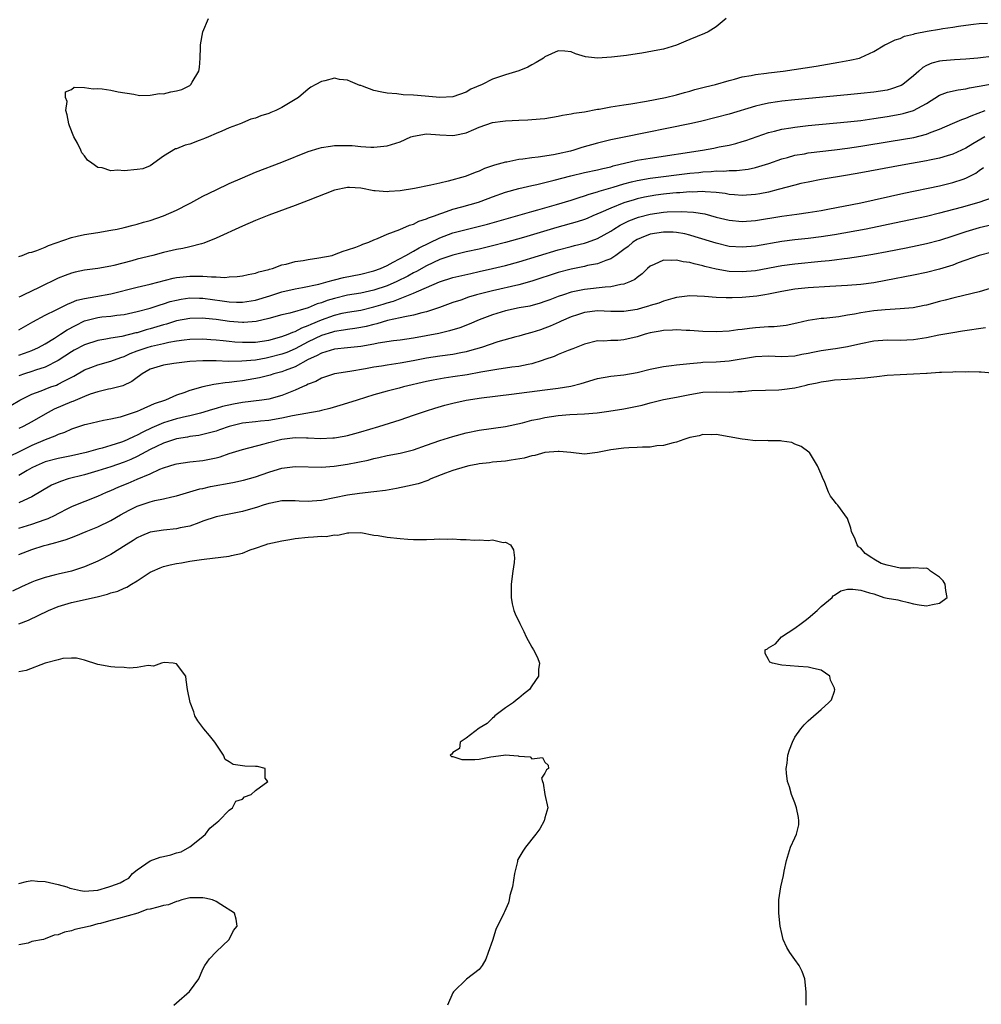
# Model space of a CAD drawing. Units: inches. Extents: x 2574000 to 2577000, y 1536000 to 1539000.
# Drawn here: x 2575563 to 2575709, y 1536515 to 1536665 of the extents above; entities that cross this region are included whole.
import ezdxf

# ---------------------------------------------------------------- set-up
doc = ezdxf.new("R2010")
doc.units = ezdxf.units.IN
doc.header["$MEASUREMENT"] = 0
doc.layers.add('LD25741536_2ft', color=125, linetype='Continuous')

msp = doc.modelspace()

# ---------------------------------------------------------------- linework, layer by layer
at = {"layer": 'LD25741536_2ft'}
for points, elevation in [([(2575670.55, 1536665), (2575669, 1536663.76), (2575667.79, 1536663), (2575667.27, 1536662.73), (2575665, 1536661.8), (2575664.42, 1536661.58), (2575663, 1536660.97), (2575661, 1536660.37), (2575660.18, 1536660.18), (2575657.73, 1536659.73), (2575657, 1536659.63), (2575655.37, 1536659.37), (2575653.11, 1536659.11), (2575651, 1536658.98), (2575649.17, 1536659.17), (2575647.65, 1536659.65), (2575647, 1536659.92), (2575646.03, 1536660.03), (2575645, 1536660.11), (2575643, 1536659.19), (2575642.75, 1536659), (2575641.67, 1536658.33), (2575641, 1536657.98), (2575640.37, 1536657.63), (2575639, 1536657.03), (2575637, 1536656.44), (2575635, 1536655.79), (2575633.43, 1536655), (2575631.75, 1536654.25), (2575631, 1536653.83), (2575629, 1536653.11), (2575627, 1536653), (2575624.78, 1536653.22), (2575623, 1536653.35), (2575621.43, 1536653.43), (2575620.46, 1536653.54), (2575619, 1536653.64), (2575618.18, 1536653.82), (2575617, 1536654.04), (2575615.27, 1536654.73), (2575615, 1536654.82), (2575614.85, 1536654.85), (2575614.52, 1536655), (2575613.43, 1536655.43), (2575613, 1536655.65), (2575611.74, 1536655.74), (2575611, 1536655.92), (2575609.53, 1536655.53), (2575609, 1536655.45), (2575608.14, 1536655), (2575607.42, 1536654.58), (2575607, 1536654.27), (2575605.52, 1536653), (2575603, 1536651.46), (2575602.09, 1536651), (2575601.3, 1536650.7), (2575601, 1536650.57), (2575599.78, 1536650.22), (2575599, 1536649.88), (2575598.29, 1536649.71), (2575597, 1536649.14), (2575596.89, 1536649.11), (2575596.66, 1536649), (2575595, 1536648.37), (2575593.86, 1536647.86), (2575593, 1536647.52), (2575591.83, 1536647), (2575591.22, 1536646.78), (2575591, 1536646.67), (2575590.45, 1536646.45), (2575589, 1536645.91), (2575588.28, 1536645.73), (2575587, 1536645.2), (2575586.82, 1536645.18), (2575585, 1536644.1), (2575583, 1536642.61), (2575581.84, 1536642.16), (2575581, 1536642.03), (2575579, 1536641.85), (2575578.05, 1536641.95), (2575577, 1536641.86), (2575575.68, 1536642.32), (2575575, 1536642.38), (2575574.12, 1536643), (2575573.45, 1536643.45), (2575573, 1536644.11), (2575572.61, 1536644.61), (2575572.46, 1536645), (2575571.93, 1536646.07), (2575571.37, 1536647), (2575570.71, 1536648.71), (2575570.62, 1536649), (2575570.38, 1536650.38), (2575570.14, 1536651), (2575570.37, 1536652.37), (2575570.08, 1536653), (2575570.12, 1536653.88), (2575571, 1536654.2), (2575571.44, 1536654.56), (2575573, 1536654.51), (2575574.31, 1536654.31), (2575575, 1536654.38), (2575575.7, 1536654.3), (2575577, 1536654.11), (2575578.12, 1536653.88), (2575580.51, 1536653.49), (2575581.33, 1536653.33), (2575583, 1536653.34), (2575584.4, 1536653.6), (2575585, 1536653.58), (2575586.13, 1536653.87), (2575587, 1536654), (2575587.77, 1536654.23), (2575589, 1536654.85), (2575589.18, 1536655), (2575589.35, 1536655.35), (2575590.37, 1536657), (2575590.46, 1536657.54), (2575590.56, 1536659), (2575590.63, 1536660.63), (2575590.61, 1536661), (2575590.96, 1536663), (2575591.82, 1536665)], 7288), ([(2575563, 1536628.84), (2575563.5, 1536629), (2575564.59, 1536629.41), (2575565, 1536629.5), (2575565.74, 1536629.74), (2575567, 1536630.24), (2575567.51, 1536630.49), (2575571, 1536631.73), (2575571.9, 1536631.9), (2575573, 1536632.15), (2575575, 1536632.46), (2575577, 1536632.81), (2575577.96, 1536633), (2575579, 1536633.23), (2575580.4, 1536633.6), (2575581, 1536633.72), (2575581.96, 1536634.04), (2575583, 1536634.29), (2575585, 1536635.01), (2575587, 1536635.87), (2575588.84, 1536636.84), (2575589.17, 1536637), (2575591, 1536638.02), (2575593, 1536638.98), (2575595, 1536639.9), (2575597, 1536640.79), (2575599, 1536641.63), (2575603, 1536643.17), (2575607, 1536644.77), (2575608.68, 1536645.32), (2575609, 1536645.39), (2575610.38, 1536645.62), (2575611, 1536645.69), (2575612.31, 1536645.69), (2575613, 1536645.72), (2575613.71, 1536645.71), (2575615, 1536645.57), (2575616.54, 1536645.46), (2575617, 1536645.46), (2575619, 1536645.63), (2575621, 1536646.27), (2575622.63, 1536647), (2575623, 1536647.12), (2575625, 1536647.46), (2575627, 1536647.33), (2575629, 1536647.21), (2575629.29, 1536647.29), (2575631, 1536647.64), (2575632.16, 1536648.16), (2575633, 1536648.5), (2575635, 1536649.18), (2575636.6, 1536649.4), (2575637, 1536649.47), (2575639, 1536649.57), (2575640.38, 1536649.62), (2575642.26, 1536649.74), (2575643, 1536649.83), (2575645, 1536650.14), (2575645.68, 1536650.32), (2575647, 1536650.5), (2575647.38, 1536650.62), (2575649, 1536650.84), (2575651, 1536651.21), (2575651.24, 1536651.24), (2575653, 1536651.57), (2575653.66, 1536651.66), (2575655, 1536651.89), (2575656.04, 1536652.04), (2575658.45, 1536652.45), (2575661.34, 1536653), (2575663, 1536653.42), (2575664.23, 1536653.77), (2575665, 1536653.97), (2575665.8, 1536654.2), (2575667, 1536654.5), (2575667.38, 1536654.62), (2575668.93, 1536655), (2575671, 1536655.61), (2575671.79, 1536655.79), (2575673, 1536656.13), (2575674.35, 1536656.35), (2575675, 1536656.49), (2575676.7, 1536656.7), (2575677, 1536656.75), (2575679.21, 1536657), (2575684.21, 1536657.79), (2575687.65, 1536658.35), (2575689.34, 1536658.66), (2575690.82, 1536659), (2575691, 1536659.06), (2575693, 1536659.98), (2575694.68, 1536661), (2575695, 1536661.14), (2575696.24, 1536661.76), (2575697, 1536661.99), (2575697.68, 1536662.32), (2575699, 1536662.65), (2575699.26, 1536662.74), (2575701.08, 1536663.08), (2575703, 1536663.37), (2575703.47, 1536663.47), (2575705, 1536663.69), (2575705.85, 1536663.85), (2575707, 1536664.02), (2575708.15, 1536664.15), (2575709, 1536664.26), (2575710.29, 1536664.29)], 7290), ([(2575711.28, 1536659.28), (2575708.82, 1536659), (2575707, 1536658.83), (2575705.28, 1536658.72), (2575703.43, 1536658.57), (2575703, 1536658.51), (2575701.79, 1536658.21), (2575701, 1536657.86), (2575700.45, 1536657.55), (2575699.85, 1536657), (2575699, 1536656.28), (2575697.42, 1536655), (2575697.17, 1536654.83), (2575697, 1536654.76), (2575695.69, 1536654.31), (2575695, 1536654.14), (2575693, 1536653.82), (2575691, 1536653.59), (2575689, 1536653.39), (2575681, 1536652.64), (2575679, 1536652.44), (2575678.33, 1536652.33), (2575677, 1536652.16), (2575675.88, 1536651.88), (2575675, 1536651.7), (2575671, 1536650.49), (2575669, 1536649.94), (2575666.64, 1536649.36), (2575665, 1536648.99), (2575655.02, 1536646.98), (2575653, 1536646.56), (2575651, 1536646.05), (2575648.62, 1536645.38), (2575647.41, 1536645), (2575646.86, 1536644.86), (2575645, 1536644.44), (2575644.3, 1536644.3), (2575641.94, 1536643.94), (2575641, 1536643.85), (2575639.63, 1536643.63), (2575639, 1536643.57), (2575637.19, 1536643.19), (2575637, 1536643.17), (2575636.43, 1536643), (2575635.3, 1536642.7), (2575633.81, 1536642.19), (2575633, 1536641.82), (2575632.38, 1536641.62), (2575631, 1536641.04), (2575630.88, 1536641), (2575628.3, 1536640.3), (2575627, 1536639.99), (2575625.65, 1536639.65), (2575623.15, 1536639.15), (2575621, 1536638.83), (2575619.3, 1536638.7), (2575619, 1536638.67), (2575617.19, 1536638.81), (2575617, 1536638.81), (2575615, 1536639.2), (2575613.3, 1536639.3), (2575613, 1536639.34), (2575611, 1536638.93), (2575607, 1536637.33), (2575605, 1536636.57), (2575601, 1536635.11), (2575599.51, 1536634.49), (2575599, 1536634.31), (2575597, 1536633.45), (2575593, 1536631.63), (2575591.16, 1536630.84), (2575590.76, 1536630.76), (2575589, 1536630.28), (2575587.95, 1536630.05), (2575587, 1536629.89), (2575585, 1536629.44), (2575583.38, 1536629), (2575581, 1536628.4), (2575580.17, 1536628.17), (2575577.45, 1536627.45), (2575577, 1536627.35), (2575575, 1536626.98), (2575573, 1536626.74), (2575571.56, 1536626.44), (2575571, 1536626.31), (2575570.05, 1536625.95), (2575569, 1536625.52), (2575566.1, 1536624.1), (2575563.78, 1536623), (2575563.24, 1536622.76), (2575563, 1536622.63)], 7292), ([(2575563, 1536617.65), (2575565.13, 1536618.87), (2575567, 1536619.88), (2575568.71, 1536620.71), (2575570.41, 1536621.59), (2575571, 1536621.81), (2575571.83, 1536622.17), (2575573, 1536622.45), (2575574.73, 1536622.73), (2575577, 1536623.14), (2575581, 1536624.16), (2575583, 1536624.64), (2575586.46, 1536625.54), (2575587, 1536625.64), (2575589, 1536625.86), (2575590.18, 1536625.82), (2575591, 1536625.84), (2575592.29, 1536625.71), (2575593, 1536625.73), (2575594.35, 1536625.65), (2575595, 1536625.72), (2575596.22, 1536625.78), (2575597, 1536625.9), (2575597.9, 1536626.1), (2575599, 1536626.29), (2575599.5, 1536626.5), (2575601, 1536626.84), (2575601.11, 1536626.89), (2575601.56, 1536627), (2575603, 1536627.54), (2575603.67, 1536627.67), (2575605, 1536628.06), (2575606.24, 1536628.24), (2575607, 1536628.39), (2575608.62, 1536628.62), (2575610.63, 1536629), (2575611, 1536629.11), (2575612.34, 1536629.66), (2575613, 1536629.83), (2575614.25, 1536630.25), (2575615, 1536630.55), (2575615.31, 1536630.69), (2575616.21, 1536631), (2575617, 1536631.35), (2575617.56, 1536631.56), (2575619, 1536632.22), (2575620.94, 1536632.94), (2575622.4, 1536633.6), (2575623, 1536633.74), (2575623.82, 1536634.18), (2575625, 1536634.53), (2575625.31, 1536634.69), (2575626.18, 1536635), (2575627, 1536635.33), (2575627.47, 1536635.47), (2575629, 1536636.02), (2575630.38, 1536636.38), (2575632.9, 1536637.1), (2575634.36, 1536637.64), (2575635, 1536637.89), (2575637, 1536638.6), (2575639, 1536639.16), (2575641, 1536639.63), (2575641.78, 1536639.79), (2575644.41, 1536640.41), (2575646.91, 1536641.09), (2575649, 1536641.61), (2575651, 1536642.02), (2575651.77, 1536642.23), (2575653, 1536642.48), (2575653.39, 1536642.61), (2575657, 1536643.45), (2575659, 1536643.79), (2575666.96, 1536645), (2575668.69, 1536645.31), (2575669.48, 1536645.48), (2575671, 1536645.77), (2575672, 1536646), (2575673, 1536646.29), (2575673.54, 1536646.46), (2575677, 1536647.67), (2575677.88, 1536647.88), (2575679, 1536648.19), (2575680.4, 1536648.4), (2575681, 1536648.51), (2575683, 1536648.72), (2575689, 1536649.29), (2575691, 1536649.52), (2575693, 1536649.79), (2575695, 1536650.1), (2575697, 1536650.45), (2575697.45, 1536650.55), (2575699, 1536651), (2575701, 1536652.1), (2575703, 1536653.36), (2575704.19, 1536653.81), (2575705.84, 1536654.16), (2575707, 1536654.3), (2575707.55, 1536654.45), (2575709, 1536654.7), (2575711, 1536655.1)], 7294), ([(2575563, 1536613.82), (2575563.88, 1536614.12), (2575565, 1536614.53), (2575566, 1536615), (2575567, 1536615.57), (2575568.42, 1536616.42), (2575569.35, 1536617), (2575570.35, 1536617.65), (2575571.65, 1536618.35), (2575573, 1536619.04), (2575575, 1536619.57), (2575575.64, 1536619.64), (2575577, 1536619.76), (2575577.89, 1536619.89), (2575579, 1536620), (2575581, 1536620.44), (2575582.97, 1536620.97), (2575584.51, 1536621.49), (2575585, 1536621.62), (2575586.04, 1536621.96), (2575587, 1536622.2), (2575587.67, 1536622.33), (2575589, 1536622.52), (2575590.48, 1536622.48), (2575591, 1536622.48), (2575593.94, 1536622.06), (2575595, 1536621.93), (2575596.12, 1536621.88), (2575597, 1536621.88), (2575599, 1536622.19), (2575601.15, 1536622.85), (2575603, 1536623.47), (2575605, 1536623.93), (2575606.11, 1536624.11), (2575608.61, 1536624.61), (2575610.06, 1536625), (2575610.78, 1536625.22), (2575611, 1536625.26), (2575612.37, 1536625.63), (2575615, 1536626.16), (2575617, 1536626.64), (2575617.97, 1536627), (2575619, 1536627.47), (2575619.94, 1536627.94), (2575621.85, 1536629), (2575623, 1536629.64), (2575623.85, 1536630.15), (2575627, 1536631.67), (2575629, 1536632.41), (2575631, 1536632.95), (2575632.66, 1536633.34), (2575634.25, 1536633.75), (2575641, 1536635.67), (2575641.92, 1536635.92), (2575644.73, 1536636.73), (2575647, 1536637.41), (2575648.19, 1536637.81), (2575649, 1536638.04), (2575649.7, 1536638.3), (2575651, 1536638.65), (2575651.25, 1536638.75), (2575653.35, 1536639.35), (2575655, 1536639.88), (2575656.17, 1536640.17), (2575657, 1536640.4), (2575659, 1536640.75), (2575665, 1536641.49), (2575666.38, 1536641.62), (2575667, 1536641.69), (2575668.25, 1536641.75), (2575669, 1536641.83), (2575670.18, 1536641.82), (2575671, 1536641.89), (2575672.11, 1536641.89), (2575673.89, 1536642.11), (2575675, 1536642.36), (2575675.51, 1536642.49), (2575677.03, 1536642.97), (2575679, 1536643.66), (2575679.89, 1536643.89), (2575681, 1536644.22), (2575682.46, 1536644.46), (2575683, 1536644.57), (2575687, 1536645.04), (2575689, 1536645.3), (2575691, 1536645.59), (2575695.65, 1536646.35), (2575699.06, 1536646.94), (2575701, 1536647.41), (2575701.72, 1536647.72), (2575703, 1536648.19), (2575704.94, 1536649.06), (2575706.35, 1536649.65), (2575707, 1536649.84), (2575707.77, 1536650.23), (2575709.9, 1536651)], 7296), ([(2575709.85, 1536647), (2575708.02, 1536645.98), (2575707, 1536645.29), (2575705, 1536644.36), (2575704.12, 1536644.12), (2575703, 1536643.77), (2575701.46, 1536643.46), (2575701, 1536643.35), (2575697.28, 1536642.72), (2575691, 1536641.54), (2575689, 1536641.18), (2575685, 1536640.51), (2575683, 1536640.15), (2575681.9, 1536639.9), (2575681, 1536639.68), (2575678.47, 1536639), (2575677, 1536638.63), (2575675.65, 1536638.35), (2575675, 1536638.23), (2575673, 1536638.09), (2575671.82, 1536638.18), (2575671, 1536638.26), (2575670.38, 1536638.38), (2575669, 1536638.55), (2575667.36, 1536638.64), (2575667, 1536638.69), (2575665.37, 1536638.63), (2575665, 1536638.65), (2575663.49, 1536638.51), (2575663, 1536638.49), (2575662.44, 1536638.44), (2575661, 1536638.28), (2575659.87, 1536638.13), (2575659, 1536638.01), (2575658.15, 1536637.85), (2575657, 1536637.59), (2575656.54, 1536637.46), (2575655, 1536636.99), (2575653, 1536636.19), (2575651.5, 1536635.5), (2575650.28, 1536635), (2575649.39, 1536634.61), (2575649, 1536634.46), (2575647.9, 1536634.1), (2575644.79, 1536633.21), (2575639.71, 1536631.71), (2575637, 1536630.95), (2575635, 1536630.43), (2575633, 1536629.96), (2575631, 1536629.52), (2575629, 1536629.03), (2575627, 1536628.35), (2575625, 1536627.41), (2575623.45, 1536626.55), (2575623, 1536626.33), (2575622.14, 1536625.86), (2575620.46, 1536625), (2575619, 1536624.38), (2575617, 1536623.7), (2575615, 1536623.26), (2575613, 1536622.93), (2575611, 1536622.45), (2575609.89, 1536622.11), (2575609, 1536621.76), (2575608.39, 1536621.61), (2575607, 1536621), (2575604.22, 1536620.22), (2575603, 1536619.96), (2575601, 1536619.39), (2575599.08, 1536618.92), (2575597.22, 1536618.78), (2575597, 1536618.78), (2575595.04, 1536618.96), (2575593, 1536619.25), (2575591.4, 1536619.4), (2575591, 1536619.45), (2575589, 1536619.42), (2575587, 1536619.05), (2575585.44, 1536618.56), (2575585, 1536618.45), (2575583, 1536617.82), (2575582.35, 1536617.65), (2575581, 1536617.24), (2575580.8, 1536617.2), (2575578.66, 1536616.66), (2575577, 1536616.39), (2575576.24, 1536616.24), (2575575, 1536616.06), (2575573, 1536615.41), (2575571.43, 1536614.57), (2575571, 1536614.32), (2575569, 1536612.99), (2575567, 1536611.99), (2575565.54, 1536611.54), (2575565, 1536611.34), (2575563.89, 1536611), (2575563, 1536610.69)], 7298), ([(2575561.81, 1536606.19), (2575563.17, 1536607), (2575565, 1536607.89), (2575566.42, 1536608.42), (2575567, 1536608.67), (2575567.89, 1536609), (2575568.72, 1536609.28), (2575569, 1536609.4), (2575569.86, 1536609.86), (2575571.39, 1536610.61), (2575573, 1536611.59), (2575573.94, 1536611.94), (2575575, 1536612.36), (2575577, 1536612.89), (2575578.52, 1536613.48), (2575579, 1536613.62), (2575579.93, 1536614.07), (2575581, 1536614.47), (2575582.54, 1536615), (2575583.18, 1536615.18), (2575585, 1536615.59), (2575585.79, 1536615.79), (2575587, 1536615.99), (2575588.16, 1536616.16), (2575589, 1536616.25), (2575591, 1536616.29), (2575592.21, 1536616.21), (2575593, 1536616.18), (2575594.05, 1536616.05), (2575595, 1536615.97), (2575595.87, 1536615.87), (2575597, 1536615.78), (2575599, 1536615.8), (2575601, 1536616.12), (2575603, 1536616.65), (2575603.94, 1536617), (2575604.67, 1536617.33), (2575605, 1536617.41), (2575606.02, 1536617.98), (2575607, 1536618.31), (2575607.46, 1536618.54), (2575609, 1536619.21), (2575611, 1536619.92), (2575612.19, 1536620.19), (2575613, 1536620.34), (2575615, 1536620.66), (2575617, 1536621.15), (2575618.42, 1536621.58), (2575619, 1536621.77), (2575619.96, 1536622.04), (2575623, 1536623.24), (2575623.47, 1536623.47), (2575625, 1536624.11), (2575626.98, 1536624.98), (2575629, 1536625.61), (2575631.74, 1536626.26), (2575633, 1536626.52), (2575635.02, 1536626.98), (2575637, 1536627.47), (2575639, 1536628.02), (2575645, 1536629.83), (2575647, 1536630.37), (2575647.51, 1536630.49), (2575649, 1536630.86), (2575649.44, 1536631), (2575651, 1536631.54), (2575653, 1536632.67), (2575653.49, 1536633), (2575654.42, 1536633.58), (2575655.75, 1536634.25), (2575657.21, 1536634.79), (2575659, 1536635.26), (2575661, 1536635.55), (2575661.6, 1536635.6), (2575663.69, 1536635.69), (2575665.58, 1536635.58), (2575667.29, 1536635.29), (2575669, 1536634.83), (2575671, 1536634.35), (2575673, 1536634.16), (2575675, 1536634.3), (2575679, 1536634.96), (2575681.28, 1536635.28), (2575683, 1536635.51), (2575685, 1536635.84), (2575686.02, 1536636.02), (2575691.04, 1536637), (2575697.54, 1536638.46), (2575703, 1536639.59), (2575705, 1536640.06), (2575706.6, 1536640.6), (2575707, 1536640.72), (2575708.49, 1536641.51), (2575709, 1536641.89), (2575709.66, 1536642.34)], 7300), ([(2575711, 1536637.75), (2575708.95, 1536637.05), (2575706.29, 1536636.29), (2575703, 1536635.4), (2575701, 1536634.93), (2575696.13, 1536633.87), (2575694.48, 1536633.52), (2575691.83, 1536633), (2575687, 1536632.13), (2575685, 1536631.81), (2575683, 1536631.57), (2575681, 1536631.37), (2575679, 1536631.1), (2575675, 1536630.41), (2575673, 1536630.23), (2575671, 1536630.37), (2575669, 1536630.84), (2575665.83, 1536631.83), (2575665, 1536632.06), (2575664.25, 1536632.25), (2575663, 1536632.46), (2575662.51, 1536632.51), (2575661, 1536632.55), (2575659, 1536632.22), (2575657.64, 1536631.64), (2575657, 1536631.39), (2575656.38, 1536631), (2575655.63, 1536630.37), (2575655, 1536629.87), (2575653.78, 1536629), (2575653, 1536628.47), (2575652.24, 1536628.24), (2575651, 1536627.73), (2575649.44, 1536627.44), (2575649, 1536627.33), (2575647, 1536626.92), (2575645, 1536626.37), (2575641, 1536625.08), (2575639, 1536624.52), (2575635, 1536623.6), (2575632.6, 1536623), (2575631.36, 1536622.64), (2575630.22, 1536622.21), (2575629, 1536621.81), (2575626.95, 1536621.05), (2575625, 1536620.43), (2575624.28, 1536620.28), (2575623, 1536619.91), (2575621.67, 1536619.67), (2575621, 1536619.49), (2575619.08, 1536619.08), (2575617.42, 1536618.59), (2575617, 1536618.51), (2575615.81, 1536618.19), (2575615, 1536618.03), (2575614.11, 1536617.89), (2575613, 1536617.74), (2575612.38, 1536617.62), (2575611, 1536617.44), (2575610.68, 1536617.32), (2575609, 1536616.83), (2575607, 1536615.85), (2575605, 1536614.78), (2575603.75, 1536614.25), (2575603, 1536613.97), (2575601, 1536613.45), (2575600.61, 1536613.39), (2575599, 1536613.08), (2575596.89, 1536612.89), (2575594.88, 1536612.88), (2575593, 1536612.95), (2575591, 1536612.95), (2575589, 1536612.84), (2575587, 1536612.63), (2575586.55, 1536612.55), (2575585, 1536612.32), (2575584, 1536612), (2575583, 1536611.71), (2575581.74, 1536611), (2575581.34, 1536610.66), (2575581, 1536610.44), (2575580.2, 1536609.8), (2575578.82, 1536609.18), (2575577, 1536608.72), (2575576.64, 1536608.64), (2575575, 1536608.23), (2575573.87, 1536607.87), (2575573, 1536607.53), (2575571.21, 1536606.79), (2575571, 1536606.73), (2575568.4, 1536605.6), (2575567, 1536604.85), (2575565, 1536603.71), (2575563.66, 1536603), (2575563, 1536602.68)], 7302), ([(2575711, 1536633.64), (2575709, 1536633.18), (2575707, 1536632.59), (2575705, 1536631.9), (2575703, 1536631.27), (2575701, 1536630.75), (2575699.57, 1536630.43), (2575697.91, 1536630.09), (2575695, 1536629.53), (2575692.86, 1536629.14), (2575691, 1536628.82), (2575689, 1536628.52), (2575688.47, 1536628.46), (2575687, 1536628.26), (2575686.18, 1536628.18), (2575685, 1536628.04), (2575681, 1536627.68), (2575679, 1536627.39), (2575675, 1536626.66), (2575673, 1536626.47), (2575671, 1536626.55), (2575669, 1536626.92), (2575667.32, 1536627.32), (2575667, 1536627.42), (2575665.69, 1536627.69), (2575665, 1536627.91), (2575664.01, 1536628.01), (2575663, 1536628.28), (2575662.2, 1536628.2), (2575661, 1536628.29), (2575659.62, 1536627.62), (2575659, 1536627.37), (2575658.58, 1536627), (2575657.79, 1536626.21), (2575657, 1536625.63), (2575656.67, 1536625.33), (2575655.99, 1536625), (2575655, 1536624.6), (2575654.55, 1536624.55), (2575653, 1536624.19), (2575652.16, 1536624.16), (2575649, 1536623.81), (2575647, 1536623.38), (2575645.81, 1536623), (2575645, 1536622.72), (2575643.74, 1536622.26), (2575643, 1536621.97), (2575642.27, 1536621.73), (2575640.71, 1536621.29), (2575639.1, 1536621), (2575637, 1536620.55), (2575635, 1536619.96), (2575633, 1536619.19), (2575631.47, 1536618.53), (2575630.04, 1536617.96), (2575628.5, 1536617.5), (2575626.86, 1536617.14), (2575623, 1536616.43), (2575621, 1536616.12), (2575619.99, 1536615.99), (2575617.63, 1536615.63), (2575617, 1536615.5), (2575615, 1536615.16), (2575613, 1536614.93), (2575611, 1536614.72), (2575609.69, 1536614.31), (2575609, 1536614.15), (2575608.28, 1536613.72), (2575607, 1536613.15), (2575605, 1536612.04), (2575603.51, 1536611.51), (2575603, 1536611.3), (2575601.8, 1536611), (2575601.2, 1536610.8), (2575599.6, 1536610.4), (2575597, 1536609.92), (2575596.16, 1536609.84), (2575595, 1536609.65), (2575594.39, 1536609.61), (2575593, 1536609.39), (2575592.64, 1536609.36), (2575591, 1536609.02), (2575589, 1536608.44), (2575588.09, 1536608.09), (2575587, 1536607.73), (2575585.3, 1536607), (2575583.6, 1536606.4), (2575581.45, 1536605.45), (2575581, 1536605.27), (2575579, 1536604.58), (2575578.41, 1536604.41), (2575577, 1536604.11), (2575575.87, 1536603.87), (2575575, 1536603.71), (2575573.29, 1536603.29), (2575573, 1536603.22), (2575571, 1536602.56), (2575569.93, 1536602.07), (2575569, 1536601.78), (2575568.49, 1536601.51), (2575567, 1536600.95), (2575565, 1536600.08), (2575563.18, 1536599.18), (2575561.58, 1536598.42)], 7304), ([(2575711, 1536629.46), (2575709, 1536628.98), (2575705.84, 1536627.84), (2575705, 1536627.52), (2575703, 1536626.89), (2575701, 1536626.4), (2575699, 1536625.98), (2575694.84, 1536625.16), (2575693, 1536624.83), (2575691, 1536624.58), (2575689, 1536624.44), (2575686.28, 1536624.28), (2575683, 1536624.04), (2575681, 1536623.85), (2575679, 1536623.51), (2575677, 1536623.09), (2575676.41, 1536623), (2575675.22, 1536622.78), (2575673, 1536622.58), (2575671.45, 1536622.55), (2575671, 1536622.52), (2575670.52, 1536622.52), (2575669, 1536622.6), (2575667.25, 1536622.75), (2575665, 1536622.83), (2575663, 1536622.59), (2575662.45, 1536622.45), (2575661, 1536622.01), (2575660.29, 1536621.71), (2575659, 1536621.35), (2575658.74, 1536621.26), (2575657.84, 1536621), (2575657, 1536620.78), (2575655, 1536620.45), (2575653, 1536620.47), (2575651, 1536620.55), (2575649, 1536620.3), (2575647.94, 1536619.94), (2575647, 1536619.65), (2575645.48, 1536619), (2575645.16, 1536618.84), (2575643.77, 1536618.23), (2575643, 1536617.92), (2575642.3, 1536617.7), (2575641, 1536617.25), (2575640.05, 1536617), (2575639, 1536616.69), (2575638.59, 1536616.59), (2575635.83, 1536615.83), (2575633.37, 1536615), (2575631.54, 1536614.46), (2575631, 1536614.33), (2575630.19, 1536614.19), (2575629, 1536613.95), (2575627, 1536613.68), (2575625, 1536613.36), (2575622.95, 1536612.95), (2575621, 1536612.6), (2575619, 1536612.31), (2575618.16, 1536612.16), (2575617, 1536611.99), (2575615.73, 1536611.73), (2575613.32, 1536611.32), (2575611, 1536610.98), (2575609, 1536610.33), (2575608.16, 1536609.84), (2575607, 1536609.4), (2575606.75, 1536609.25), (2575606.11, 1536609), (2575605, 1536608.51), (2575603, 1536607.71), (2575601, 1536607.15), (2575599.97, 1536607), (2575597, 1536606.62), (2575595.63, 1536606.37), (2575593.99, 1536606.01), (2575593, 1536605.71), (2575592.44, 1536605.56), (2575590.64, 1536605), (2575589, 1536604.59), (2575588.49, 1536604.49), (2575587, 1536604.14), (2575585, 1536603.53), (2575583.23, 1536602.77), (2575581.86, 1536602.14), (2575581, 1536601.65), (2575580.53, 1536601.47), (2575579.58, 1536601), (2575579, 1536600.74), (2575578.6, 1536600.6), (2575577, 1536600.08), (2575575.68, 1536599.68), (2575575, 1536599.51), (2575573.23, 1536599), (2575571, 1536598.5), (2575569, 1536598.11), (2575567, 1536597.58), (2575565.63, 1536597), (2575565, 1536596.68), (2575564.28, 1536596.28), (2575563, 1536595.53)], 7306), ([(2575713, 1536624.66), (2575709, 1536623.43), (2575705.42, 1536622.58), (2575705, 1536622.5), (2575703.83, 1536622.17), (2575703, 1536621.98), (2575701, 1536621.43), (2575700.65, 1536621.35), (2575698.96, 1536621.04), (2575697, 1536620.87), (2575694.72, 1536620.72), (2575693, 1536620.55), (2575691, 1536620.28), (2575690.08, 1536620.08), (2575689, 1536619.92), (2575687.67, 1536619.67), (2575685.41, 1536619.41), (2575685, 1536619.38), (2575683, 1536619.1), (2575681.3, 1536618.7), (2575679.66, 1536618.34), (2575677.86, 1536618.14), (2575677, 1536618.12), (2575675, 1536617.99), (2575674.1, 1536617.9), (2575673, 1536617.74), (2575672.33, 1536617.67), (2575671, 1536617.47), (2575669, 1536617.37), (2575667, 1536617.42), (2575665, 1536617.55), (2575664.44, 1536617.56), (2575663, 1536617.66), (2575662.39, 1536617.61), (2575661, 1536617.58), (2575660.52, 1536617.48), (2575659, 1536617.21), (2575658.25, 1536617), (2575657, 1536616.59), (2575655, 1536616.14), (2575654.07, 1536616.07), (2575653, 1536616.05), (2575651.96, 1536615.96), (2575651, 1536615.98), (2575649, 1536615.48), (2575647.23, 1536614.77), (2575646.52, 1536614.52), (2575645, 1536613.9), (2575644.39, 1536613.61), (2575643, 1536613.16), (2575642.55, 1536613), (2575641, 1536612.52), (2575640.42, 1536612.42), (2575639, 1536612.1), (2575637.98, 1536611.98), (2575635.66, 1536611.66), (2575633.24, 1536611.24), (2575631.16, 1536610.84), (2575629, 1536610.51), (2575627.68, 1536610.32), (2575625.98, 1536610.02), (2575625, 1536609.83), (2575621.48, 1536609), (2575620.82, 1536608.82), (2575619, 1536608.37), (2575617, 1536607.81), (2575614.47, 1536607), (2575613, 1536606.51), (2575611.83, 1536606.17), (2575610.29, 1536605.71), (2575609, 1536605.43), (2575608.68, 1536605.32), (2575604.59, 1536604.59), (2575603, 1536604.23), (2575601, 1536603.9), (2575599.77, 1536603.77), (2575599, 1536603.71), (2575597, 1536603.46), (2575595, 1536602.98), (2575593.53, 1536602.47), (2575593, 1536602.29), (2575592.01, 1536601.99), (2575591, 1536601.75), (2575590.39, 1536601.61), (2575589, 1536601.44), (2575588.64, 1536601.36), (2575587, 1536601.12), (2575585, 1536600.45), (2575583.96, 1536599.96), (2575583, 1536599.48), (2575581, 1536598.42), (2575580.03, 1536597.97), (2575579, 1536597.55), (2575577, 1536596.86), (2575575, 1536596.23), (2575573, 1536595.64), (2575570.5, 1536595), (2575569.36, 1536594.64), (2575567.96, 1536594.04), (2575565, 1536592.29), (2575563.75, 1536591.75), (2575563, 1536591.39)], 7308), ([(2575563, 1536587.51), (2575565, 1536588.15), (2575567, 1536588.82), (2575567.45, 1536589), (2575568.52, 1536589.48), (2575569, 1536589.76), (2575570.54, 1536590.54), (2575571.16, 1536590.84), (2575575, 1536592.38), (2575576.34, 1536593), (2575577, 1536593.26), (2575578.21, 1536593.79), (2575579.63, 1536594.37), (2575581, 1536594.95), (2575583, 1536595.78), (2575584.47, 1536596.47), (2575585, 1536596.68), (2575585.95, 1536597), (2575586.77, 1536597.23), (2575587, 1536597.31), (2575589, 1536597.6), (2575591, 1536597.81), (2575592.01, 1536597.99), (2575593, 1536598.22), (2575593.62, 1536598.38), (2575595, 1536598.87), (2575597, 1536599.49), (2575600.32, 1536600.32), (2575601, 1536600.52), (2575603, 1536601.03), (2575605, 1536601.28), (2575606.76, 1536601.24), (2575607, 1536601.26), (2575608.85, 1536601.15), (2575610.77, 1536601.23), (2575611, 1536601.26), (2575612.49, 1536601.51), (2575613, 1536601.63), (2575614.09, 1536601.91), (2575615, 1536602.18), (2575617.72, 1536603), (2575621, 1536604.01), (2575623, 1536604.69), (2575625, 1536605.38), (2575626.23, 1536605.77), (2575627.79, 1536606.21), (2575629, 1536606.52), (2575631.04, 1536607), (2575633.36, 1536607.36), (2575637.9, 1536607.9), (2575643, 1536608.57), (2575645, 1536608.82), (2575646.91, 1536609.09), (2575648.5, 1536609.5), (2575651, 1536610.3), (2575653, 1536610.65), (2575655, 1536610.83), (2575657, 1536611.17), (2575659, 1536611.69), (2575661, 1536612.12), (2575662.25, 1536612.25), (2575663, 1536612.37), (2575664.5, 1536612.5), (2575665, 1536612.58), (2575666.71, 1536612.71), (2575667, 1536612.74), (2575669, 1536612.81), (2575671, 1536612.94), (2575675, 1536613.63), (2575677, 1536613.71), (2575679, 1536613.63), (2575681, 1536613.74), (2575682.03, 1536613.97), (2575683, 1536614.13), (2575683.72, 1536614.28), (2575685, 1536614.52), (2575686.78, 1536614.78), (2575687.18, 1536614.82), (2575689, 1536615.12), (2575691, 1536615.6), (2575693, 1536616.01), (2575695, 1536616.15), (2575697, 1536616.12), (2575699, 1536616.2), (2575701, 1536616.5), (2575702.89, 1536616.89), (2575705, 1536617.29), (2575706.47, 1536617.53), (2575709.96, 1536618.04)], 7310), ([(2575563, 1536583.54), (2575565, 1536584.29), (2575566.87, 1536584.87), (2575567.31, 1536585), (2575568.66, 1536585.34), (2575569, 1536585.46), (2575570.2, 1536585.8), (2575571, 1536586.12), (2575571.66, 1536586.34), (2575573.24, 1536587), (2575575, 1536587.7), (2575577, 1536588.67), (2575578.47, 1536589.53), (2575579.76, 1536590.24), (2575581, 1536590.86), (2575583, 1536591.53), (2575583.71, 1536591.71), (2575585, 1536591.96), (2575586.28, 1536592.28), (2575587, 1536592.42), (2575590.51, 1536593.49), (2575591, 1536593.57), (2575592.15, 1536593.85), (2575595.53, 1536594.47), (2575597.18, 1536594.82), (2575599, 1536595.34), (2575601, 1536596.05), (2575602.5, 1536596.5), (2575603, 1536596.63), (2575605, 1536596.9), (2575609, 1536596.8), (2575610.94, 1536596.94), (2575613, 1536597.23), (2575616.13, 1536597.87), (2575617, 1536598.11), (2575617.75, 1536598.25), (2575619, 1536598.55), (2575621, 1536598.94), (2575623, 1536599.44), (2575625, 1536600.12), (2575627, 1536600.86), (2575629, 1536601.48), (2575631, 1536602), (2575633, 1536602.41), (2575637, 1536602.99), (2575639.56, 1536603.56), (2575641, 1536603.94), (2575642.16, 1536604.16), (2575643, 1536604.34), (2575645, 1536604.63), (2575646.78, 1536604.78), (2575649, 1536604.9), (2575650.92, 1536605.08), (2575652.69, 1536605.31), (2575655, 1536605.65), (2575657, 1536606.06), (2575657.76, 1536606.24), (2575659, 1536606.59), (2575661, 1536607.08), (2575663, 1536607.45), (2575665, 1536607.85), (2575667, 1536608.19), (2575669, 1536608.27), (2575671, 1536608.22), (2575672.3, 1536608.3), (2575673, 1536608.28), (2575674.45, 1536608.45), (2575676.52, 1536608.52), (2575678.56, 1536608.56), (2575679, 1536608.59), (2575681, 1536608.88), (2575682.72, 1536609.28), (2575683, 1536609.35), (2575684.38, 1536609.62), (2575685, 1536609.79), (2575686.08, 1536609.92), (2575687, 1536610.05), (2575689, 1536610.18), (2575690.28, 1536610.28), (2575691.64, 1536610.36), (2575693, 1536610.53), (2575693.44, 1536610.56), (2575695, 1536610.77), (2575697, 1536610.9), (2575699.03, 1536610.97), (2575701, 1536611.08), (2575701.1, 1536611.1), (2575703, 1536611.22), (2575703.26, 1536611.26), (2575705, 1536611.3), (2575705.35, 1536611.35), (2575707, 1536611.3), (2575707.35, 1536611.35), (2575709, 1536611.28), (2575709.31, 1536611.31), (2575711, 1536611.16)], 7312), ([(2575682.72, 1536515), (2575682.7, 1536517), (2575682.48, 1536519), (2575682.09, 1536520.09), (2575681.63, 1536521), (2575681, 1536521.95), (2575680.21, 1536523), (2575679.76, 1536523.76), (2575679.23, 1536525), (2575679, 1536525.91), (2575678.76, 1536527), (2575678.55, 1536529), (2575678.57, 1536529.43), (2575678.55, 1536531), (2575678.88, 1536533), (2575679.27, 1536534.73), (2575679.37, 1536535.37), (2575679.71, 1536537), (2575680.02, 1536537.98), (2575680.31, 1536539), (2575681, 1536540.46), (2575681.22, 1536541), (2575681.58, 1536542.42), (2575681.59, 1536543), (2575681.52, 1536543.52), (2575681.25, 1536545), (2575681, 1536545.74), (2575680.48, 1536547), (2575680.17, 1536548.17), (2575679.87, 1536549), (2575679.73, 1536550.27), (2575679.69, 1536551), (2575679.81, 1536551.81), (2575679.93, 1536553), (2575680.19, 1536553.81), (2575680.63, 1536555), (2575681, 1536555.72), (2575681.89, 1536557), (2575682.4, 1536557.6), (2575683, 1536558.22), (2575683.4, 1536558.6), (2575685, 1536559.97), (2575686.15, 1536561), (2575686.56, 1536561.44), (2575687, 1536562.75), (2575687.08, 1536562.92), (2575687.06, 1536563), (2575687.03, 1536563.03), (2575687, 1536563.18), (2575686.42, 1536564.42), (2575686.33, 1536565), (2575685, 1536565.95), (2575683.83, 1536566.17), (2575683, 1536566.41), (2575681.52, 1536566.48), (2575679, 1536566.71), (2575678.74, 1536566.74), (2575677.57, 1536567), (2575677.17, 1536567.17), (2575677, 1536567.57), (2575676.45, 1536568.45), (2575676.48, 1536569), (2575676.82, 1536569.18), (2575677, 1536569.33), (2575678.07, 1536569.93), (2575678.95, 1536571), (2575681, 1536572.3), (2575681.95, 1536573), (2575682.53, 1536573.47), (2575683, 1536573.81), (2575684.39, 1536575), (2575685, 1536575.6), (2575686.67, 1536577), (2575686.79, 1536577.21), (2575687, 1536577.32), (2575687.99, 1536578.01), (2575689, 1536578.22), (2575689.78, 1536578.22), (2575691, 1536578.07), (2575692.33, 1536577.67), (2575693, 1536577.52), (2575694.51, 1536577), (2575695, 1536576.9), (2575696.63, 1536576.63), (2575697, 1536576.5), (2575698.24, 1536576.24), (2575699, 1536576), (2575699.88, 1536575.88), (2575701, 1536575.69), (2575701.9, 1536575.9), (2575703, 1536576.1), (2575704.15, 1536577), (2575703.95, 1536578.05), (2575703.84, 1536579), (2575703.52, 1536579.52), (2575703, 1536580.08), (2575701.63, 1536581), (2575701.3, 1536581.3), (2575701, 1536581.42), (2575700.62, 1536581.38), (2575699, 1536581.5), (2575698.56, 1536581.44), (2575697, 1536581.42), (2575695, 1536581.87), (2575694.13, 1536582.13), (2575693, 1536582.83), (2575692.69, 1536583), (2575691.68, 1536583.68), (2575691, 1536584.5), (2575690.67, 1536584.67), (2575690.45, 1536585), (2575690.14, 1536585.86), (2575689.62, 1536587), (2575689.5, 1536587.5), (2575688.99, 1536589), (2575687.51, 1536591), (2575687.26, 1536591.26), (2575687, 1536591.65), (2575686.41, 1536592.41), (2575686.09, 1536593), (2575685.52, 1536594.48), (2575685.2, 1536595.2), (2575685, 1536595.72), (2575684.43, 1536597), (2575683.19, 1536599), (2575683.09, 1536599.09), (2575681.94, 1536599.94), (2575681, 1536600.31), (2575680.53, 1536600.53), (2575679, 1536600.74), (2575678.79, 1536600.79), (2575677, 1536600.81), (2575676.83, 1536600.83), (2575675, 1536600.82), (2575673.42, 1536601), (2575673, 1536601.03), (2575669, 1536601.74), (2575668.28, 1536601.72), (2575667, 1536601.74), (2575666.42, 1536601.58), (2575665, 1536601.29), (2575664.09, 1536601), (2575663, 1536600.58), (2575662.5, 1536600.5), (2575661, 1536600.07), (2575660.02, 1536600.02), (2575659, 1536599.84), (2575657.85, 1536599.85), (2575657, 1536599.78), (2575655.74, 1536599.74), (2575655, 1536599.7), (2575653, 1536599.44), (2575651, 1536599.02), (2575649, 1536598.76), (2575646.91, 1536599), (2575645.17, 1536599.17), (2575645, 1536599.18), (2575643, 1536599.02), (2575641.45, 1536598.55), (2575641, 1536598.51), (2575639.86, 1536598.15), (2575637.88, 1536597.88), (2575637, 1536597.72), (2575636.36, 1536597.64), (2575635, 1536597.53), (2575634.54, 1536597.46), (2575633, 1536597.29), (2575632.77, 1536597.23), (2575631.43, 1536597), (2575630.87, 1536596.87), (2575629, 1536596.29), (2575627.88, 1536595.88), (2575625.63, 1536595), (2575625.21, 1536594.79), (2575623.72, 1536594.28), (2575622.11, 1536593.89), (2575620.45, 1536593.55), (2575618.74, 1536593.26), (2575616.96, 1536593.04), (2575614.81, 1536592.81), (2575613, 1536592.54), (2575609, 1536591.73), (2575607.61, 1536591.61), (2575607, 1536591.57), (2575605.61, 1536591.61), (2575605, 1536591.68), (2575603.66, 1536591.66), (2575603, 1536591.68), (2575601.33, 1536591.33), (2575601, 1536591.25), (2575600.16, 1536591), (2575599.29, 1536590.71), (2575597, 1536590.07), (2575594.47, 1536589.53), (2575593, 1536589.23), (2575591, 1536588.56), (2575590.35, 1536588.35), (2575589, 1536587.83), (2575587.56, 1536587.56), (2575587, 1536587.42), (2575585, 1536587.24), (2575583, 1536586.92), (2575581.67, 1536586.33), (2575581, 1536586.04), (2575580.38, 1536585.62), (2575579.33, 1536585), (2575577, 1536583.54), (2575575.34, 1536582.66), (2575575, 1536582.5), (2575573, 1536581.64), (2575572.52, 1536581.48), (2575571, 1536580.99), (2575569, 1536580.54), (2575568.36, 1536580.36), (2575567, 1536580.04), (2575565.49, 1536579.49), (2575565, 1536579.33), (2575563.41, 1536578.59), (2575562.07, 1536577.93)], 7314), ([(2575563, 1536572.97), (2575564.48, 1536573.52), (2575567.53, 1536575), (2575569, 1536575.6), (2575571, 1536576.2), (2575574.9, 1536577.1), (2575576.51, 1536577.49), (2575577, 1536577.69), (2575578.04, 1536577.96), (2575579, 1536578.42), (2575579.44, 1536578.56), (2575580.13, 1536579), (2575581, 1536579.51), (2575582.52, 1536580.52), (2575583, 1536580.83), (2575583.31, 1536581), (2575584.49, 1536581.51), (2575585, 1536581.67), (2575586.04, 1536581.96), (2575587, 1536582.16), (2575587.73, 1536582.27), (2575589, 1536582.51), (2575590.77, 1536582.77), (2575591.21, 1536582.79), (2575595, 1536583.24), (2575595.34, 1536583.34), (2575597, 1536583.73), (2575598.2, 1536584.2), (2575599, 1536584.49), (2575600.48, 1536585), (2575600.88, 1536585.12), (2575603, 1536585.58), (2575604.22, 1536585.78), (2575605, 1536585.94), (2575607, 1536586.17), (2575607.82, 1536586.18), (2575609, 1536586.28), (2575609.73, 1536586.27), (2575611, 1536586.49), (2575611.52, 1536586.48), (2575613, 1536586.82), (2575613.2, 1536586.8), (2575615, 1536586.84), (2575617, 1536586.46), (2575617.62, 1536586.38), (2575619, 1536586.14), (2575621, 1536585.94), (2575622.14, 1536585.86), (2575623, 1536585.82), (2575624.2, 1536585.8), (2575625, 1536585.82), (2575626.16, 1536585.84), (2575627, 1536585.9), (2575628.13, 1536585.87), (2575629, 1536585.91), (2575630.18, 1536585.82), (2575631, 1536585.81), (2575632.29, 1536585.71), (2575633, 1536585.74), (2575634.36, 1536585.64), (2575635, 1536585.73), (2575636.64, 1536585.36), (2575637, 1536585.38), (2575637.76, 1536585), (2575638.2, 1536584.2), (2575638.39, 1536583), (2575638.32, 1536582.32), (2575638.1, 1536581), (2575637.86, 1536579), (2575637.87, 1536578.13), (2575637.85, 1536577), (2575638.01, 1536576.01), (2575638.28, 1536575), (2575638.49, 1536574.49), (2575639.16, 1536573), (2575639.79, 1536571.79), (2575640.15, 1536571), (2575641, 1536569.42), (2575641.25, 1536569), (2575641.86, 1536567.86), (2575642.17, 1536567), (2575641.99, 1536566.01), (2575642.02, 1536565), (2575641, 1536563.57), (2575640.66, 1536563), (2575639.73, 1536562.27), (2575639, 1536561.67), (2575638.61, 1536561.39), (2575638.2, 1536561), (2575637, 1536560.18), (2575635.4, 1536559), (2575635.23, 1536558.77), (2575635, 1536558.64), (2575634.19, 1536557.81), (2575633, 1536557.11), (2575631, 1536555.59), (2575630.09, 1536555), (2575629.98, 1536554.02), (2575629, 1536553.41), (2575628.85, 1536553.15), (2575628.59, 1536553), (2575628.79, 1536552.79), (2575629, 1536552.78), (2575630.35, 1536552.35), (2575631, 1536552.33), (2575632.36, 1536552.36), (2575633, 1536552.39), (2575634.75, 1536552.75), (2575636.7, 1536553), (2575636.95, 1536553.05), (2575638.91, 1536552.91), (2575639, 1536552.85), (2575640.73, 1536552.73), (2575641, 1536552.43), (2575642.64, 1536552.64), (2575643, 1536551.96), (2575643.47, 1536551.47), (2575643.52, 1536551), (2575643.23, 1536550.77), (2575643, 1536550.27), (2575642.47, 1536549.53), (2575642.6, 1536549), (2575642.74, 1536548.74), (2575642.99, 1536547), (2575643.41, 1536545), (2575643, 1536543.49), (2575642.88, 1536543), (2575642.21, 1536541.79), (2575641.62, 1536541), (2575640.02, 1536539), (2575639.61, 1536538.39), (2575638.88, 1536537.12), (2575638.84, 1536537), (2575638.82, 1536536.82), (2575638.36, 1536535), (2575638.04, 1536533), (2575637.66, 1536531.66), (2575637.56, 1536531), (2575637.46, 1536530.54), (2575636.84, 1536529.16), (2575636.74, 1536529), (2575635.52, 1536526.48), (2575635, 1536524.81), (2575634.37, 1536523), (2575634.03, 1536521.97), (2575633.44, 1536521), (2575633, 1536520.44), (2575631.07, 1536518.93), (2575629.08, 1536517), (2575629, 1536516.85), (2575628.2, 1536515)], 7316), ([(2575563, 1536533.5), (2575564.19, 1536533.81), (2575565, 1536533.94), (2575565.86, 1536533.86), (2575567, 1536533.82), (2575569, 1536533.35), (2575570.3, 1536533), (2575570.77, 1536532.77), (2575571, 1536532.71), (2575572.41, 1536532.41), (2575573, 1536532.33), (2575575, 1536532.48), (2575576.69, 1536533), (2575577, 1536533.08), (2575578.41, 1536533.59), (2575579, 1536533.95), (2575579.72, 1536534.28), (2575580.3, 1536535), (2575581, 1536535.58), (2575583, 1536536.92), (2575584.52, 1536537.48), (2575585, 1536537.62), (2575586.14, 1536537.86), (2575587, 1536538.14), (2575587.67, 1536538.33), (2575589, 1536539.07), (2575591, 1536540.65), (2575591.39, 1536541), (2575592.07, 1536541.93), (2575593.18, 1536542.82), (2575593.43, 1536543), (2575595, 1536544.63), (2575595.51, 1536545), (2575595.99, 1536546.01), (2575597, 1536546.3), (2575597.34, 1536546.66), (2575598.32, 1536547), (2575599, 1536547.62), (2575600.86, 1536549), (2575600.48, 1536549.52), (2575600.48, 1536551), (2575599.28, 1536551.28), (2575599, 1536551.27), (2575597.35, 1536551.35), (2575595.58, 1536551.58), (2575595, 1536552.01), (2575594.37, 1536552.37), (2575594.13, 1536553), (2575592.82, 1536555), (2575592.01, 1536556.01), (2575591.12, 1536557), (2575591, 1536557.19), (2575590.21, 1536558.21), (2575589.78, 1536559), (2575589.59, 1536559.59), (2575589.08, 1536561), (2575588.65, 1536563), (2575588.44, 1536564.44), (2575588.39, 1536565), (2575587, 1536566.91), (2575586.45, 1536567), (2575585.08, 1536567.08), (2575584.69, 1536567), (2575583.46, 1536566.54), (2575582.66, 1536566.66), (2575581, 1536566.33), (2575579.77, 1536566.23), (2575579, 1536566.32), (2575577.61, 1536566.39), (2575577, 1536566.44), (2575575, 1536566.81), (2575573, 1536567.46), (2575571.77, 1536567.77), (2575571, 1536567.76), (2575569.7, 1536567.7), (2575569, 1536567.5), (2575566.99, 1536566.99), (2575564.1, 1536565.9), (2575563, 1536565.66)], 7318), ([(2575586.56, 1536515), (2575587, 1536515.36), (2575588.94, 1536517.06), (2575590.4, 1536519), (2575591, 1536520.47), (2575591.3, 1536521), (2575591.98, 1536522.02), (2575593, 1536523.08), (2575594.97, 1536525), (2575595.64, 1536526.36), (2575596.2, 1536527), (2575596.07, 1536528.07), (2575595.79, 1536529), (2575593.71, 1536530.29), (2575593, 1536530.76), (2575592.45, 1536531), (2575591.27, 1536531.27), (2575591, 1536531.32), (2575589, 1536531.33), (2575587.79, 1536531), (2575587.21, 1536530.79), (2575587, 1536530.78), (2575585.76, 1536530.24), (2575585, 1536530.16), (2575584.13, 1536529.87), (2575583, 1536529.61), (2575582.48, 1536529.52), (2575581.1, 1536529), (2575578.15, 1536528.15), (2575577, 1536527.87), (2575575.41, 1536527.41), (2575575, 1536527.35), (2575573.83, 1536527), (2575571.52, 1536526.48), (2575571, 1536526.28), (2575569.93, 1536526.07), (2575569, 1536525.67), (2575568.36, 1536525.64), (2575567, 1536525.06), (2575566.76, 1536525), (2575565, 1536524.68), (2575564.44, 1536524.44), (2575563, 1536524.18)], 7318)]:
    msp.add_lwpolyline(points, dxfattribs=dict(at, elevation=elevation))

doc.saveas('drawing.dxf')
